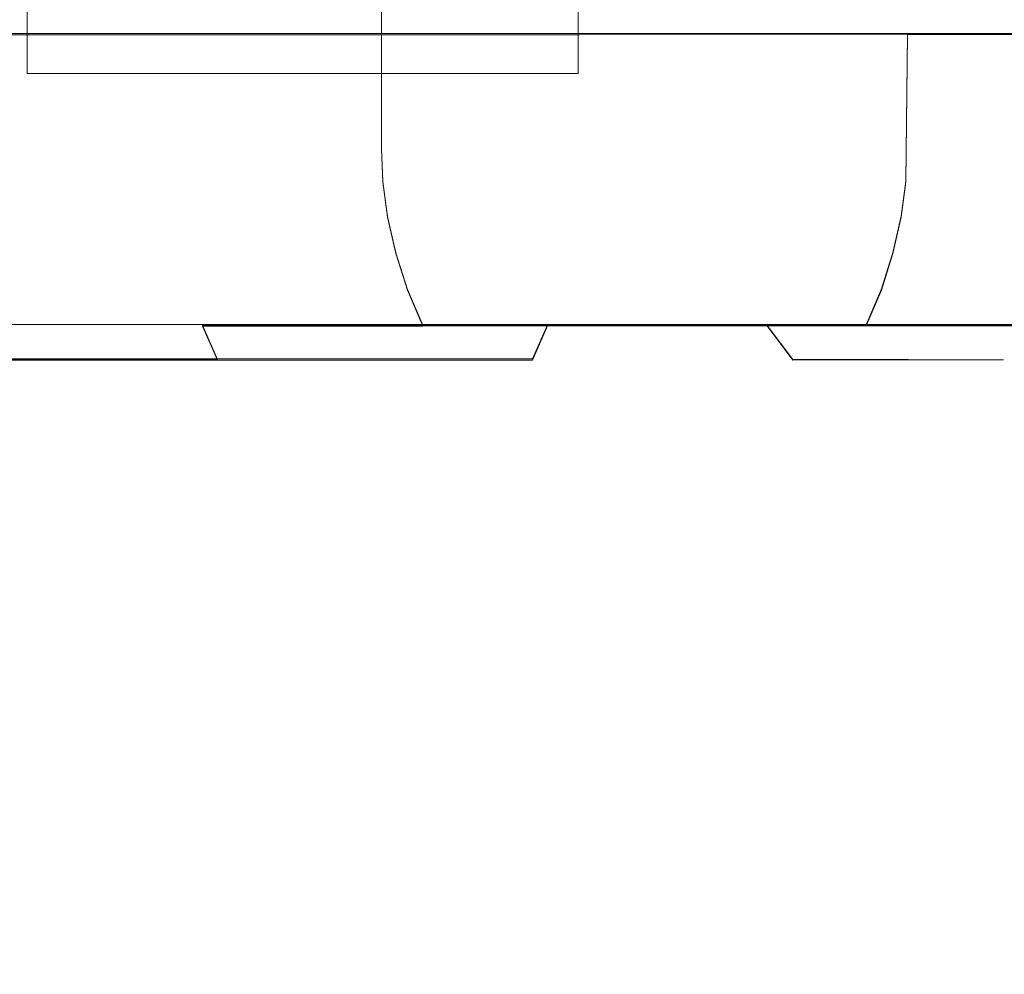
# Model space of a CAD drawing. Extents: x -302 to 302, y -460 to 0.
# Drawn here: x 4 to 9, y -125 to -120 of the extents above; entities that cross this region are included whole.
import ezdxf

# ---------------------------------------------------------------- set-up
doc = ezdxf.new("R2010")
doc.units = 0
doc.header["$MEASUREMENT"] = 0
doc.layers.add('CERAMIKA', color=254, linetype='Continuous')
doc.layers.add('CHROM', color=8, linetype='Continuous')

msp = doc.modelspace()

# ---------------------------------------------------------------- linework, layer by layer
at = {"layer": 'CERAMIKA', "lineweight": 0}
for points, invisible_edges in [([(3.6481, -119.9996, 72.1451), (0.0001, -119.9996, 72.7229), (0.0001, -99.3846, 72.7229), (3.6481, -99.3846, 72.1451)], 3), ([(0.0001, -119.9996, 49.1128), (3.6481, -119.9996, 49.6906), (3.6481, -99.3846, 49.6906), (0.0001, -99.3846, 49.1128)], 15), ([(6.939, -99.3846, 70.4684), (3.6481, -119.9996, 72.1451), (3.6481, -99.3846, 72.1451), (6.939, -99.3846, 70.4684)], 11), ([(3.6481, -119.9996, 72.1451), (6.939, -99.3846, 70.4684), (6.8816, -119.9996, 70.4976), (3.6481, -119.9996, 72.1451)], 11), ([(3.6481, -119.9996, 49.6906), (6.939, -119.9996, 51.3673), (6.939, -99.3846, 51.3673), (3.6481, -99.3846, 49.6906)], 15), ([(6.8816, -119.9996, 70.4976), (6.939, -99.3846, 70.4684), (6.939, -119.9996, 70.4684), (6.8816, -119.9996, 70.4976)], 9), ([(9.5506, -119.9996, 67.8567), (6.939, -119.9996, 70.4684), (6.939, -99.3846, 70.4684), (9.5506, -99.3846, 67.8567)], 15), ([(6.939, -119.9996, 51.3673), (9.5506, -119.9996, 53.979), (9.5506, -99.3846, 53.979), (6.939, -99.3846, 51.3673)], 15), ([(-225.4736, -119.9996, 87.0012), (224.5537, -119.9996, 87.0012), (228.4836, -119.5977, 88.5012), (-229.4196, -119.5977, 88.5012)], 15), ([(224.5537, -119.9996, 87.0012), (-225.4736, -119.9996, 87.0012), (-197.378, -119.9996, 77.7677), (196.5727, -119.9996, 77.7677)], 15), ([(-197.378, -119.9996, 77.7677), (180.8391, -119.9996, 70.4976), (196.5727, -119.9996, 77.7677), (-197.378, -119.9996, 77.7677)], 15), ([(-197.378, -119.9996, 77.7677), (0.0001, -119.9996, 72.7229), (180.8391, -119.9996, 70.4976), (-197.378, -119.9996, 77.7677)], 15), ([(-132.4561, -119.9996, 35.2328), (131.9157, -119.9996, 35.2329), (146.8468, -119.9996, 48.1357), (-147.4484, -119.9996, 48.1357)], 15), ([(0.0001, -119.9996, 49.1128), (-147.4484, -119.9996, 48.1357), (146.8468, -119.9996, 48.1357), (0.0001, -119.9996, 49.1128)], 15), ([(-120.8659, -119.9996, 22.8416), (120.3728, -119.9996, 22.8416), (131.9157, -119.9996, 35.2329), (-132.4561, -119.9996, 35.2328)], 15), ([(52.9479, -119.9996, -16.9988), (120.3728, -119.9996, 22.8416), (-120.8659, -119.9996, 22.8416), (-52.9479, -119.9996, -16.9988)], 15), ([(-53.0286, -120.4015, -18.4988), (53.0287, -120.4016, -18.4988), (52.9479, -119.9996, -16.9988), (-52.9479, -119.9996, -16.9988)], 15), ([(0.0001, -119.9996, 49.1128), (146.8468, -119.9996, 48.1357), (3.6481, -119.9996, 49.6906), (0.0001, -119.9996, 49.1128)], 15), ([(180.8391, -119.9996, 70.4976), (0.0001, -119.9996, 72.7229), (3.6481, -119.9996, 72.1451), (180.8391, -119.9996, 70.4976)], 15), ([(3.6481, -119.9996, 49.6906), (146.8468, -119.9996, 48.1357), (6.939, -119.9996, 51.3673), (3.6481, -119.9996, 49.6906)], 15), ([(180.8391, -119.9996, 70.4976), (3.6481, -119.9996, 72.1451), (6.8816, -119.9996, 70.4976), (180.8391, -119.9996, 70.4976)], 15), ([(6.8816, -119.9996, 70.4976), (163.7047, -119.9996, 60.2871), (180.8391, -119.9996, 70.4976), (6.8816, -119.9996, 70.4976)], 15), ([(6.939, -119.9996, 70.4684), (163.7047, -119.9996, 60.2871), (6.8816, -119.9996, 70.4976), (6.939, -119.9996, 70.4684)], 15), ([(6.939, -119.9996, 51.3673), (146.8468, -119.9996, 48.1357), (9.5506, -119.9996, 53.979), (6.939, -119.9996, 51.3673)], 15), ([(9.5506, -119.9996, 67.8567), (163.7047, -119.9996, 60.2871), (6.939, -119.9996, 70.4684), (9.5506, -119.9996, 67.8567)], 15), ([(-53.0877, -121.4996, -19.5969), (53.0878, -121.4996, -19.5969), (53.0287, -120.4016, -18.4988), (-53.0286, -120.4015, -18.4988)], 14), ([(-53.1094, -122.9996, -19.9988), (53.1094, -122.9996, -19.9988), (53.0878, -121.4996, -19.5969), (-53.0877, -121.4996, -19.5969)], 15), ([(53.1094, -122.9996, -19.9988), (-53.1094, -122.9996, -19.9988), (-53.1094, -128.3699, -19.9988), (53.1094, -128.37, -19.9988)], 15)]:
    msp.add_3dface(points, dxfattribs=dict(at, invisible_edges=invisible_edges))
at = {"layer": 'CHROM', "lineweight": 0}
for points, invisible_edges in [([(4.503, -109.4682, 68.5105), (4.503, -120.4477, 68.5137), (3.1089, -120.4475, 69.164), (3.1089, -109.468, 69.1608)], 7), ([(3.1089, -109.4731, 52.5702), (3.1089, -120.4517, 52.5734), (4.503, -120.4514, 53.2237), (4.503, -109.4729, 53.2205)], 7), ([(5.7641, -109.4692, 67.6273), (5.7641, -120.4478, 67.6306), (4.503, -120.4477, 68.5137), (4.503, -109.4682, 68.5105)], 6), ([(4.503, -109.4729, 53.2205), (4.503, -120.4514, 53.2237), (5.7641, -120.4513, 54.1058), (5.7641, -109.4728, 54.1026)], 7), ([(6.8513, -109.4688, 66.539), (6.8513, -120.4484, 66.5431), (5.7641, -120.4478, 67.6306), (5.7641, -109.4692, 67.6273)], 7), ([(5.7641, -109.4728, 54.1026), (5.7641, -120.4513, 54.1058), (6.8513, -120.4517, 55.1942), (6.8513, -109.4722, 55.1911)], 6), ([(7.7341, -109.4693, 65.2796), (7.7341, -120.4479, 65.2828), (6.8513, -120.4484, 66.5431), (6.8513, -109.4688, 66.539)], 7), ([(6.8513, -109.4722, 55.1911), (6.8513, -120.4517, 55.1942), (7.7341, -120.4513, 56.4545), (7.7341, -109.4718, 56.4514)], 7), ([(8.3842, -109.4702, 63.8837), (8.3842, -120.4489, 63.8879), (7.7341, -120.4479, 65.2828), (7.7341, -109.4693, 65.2796)], 7), ([(7.7341, -109.4718, 56.4514), (7.7341, -120.4513, 56.4545), (8.3842, -120.4503, 57.8495), (8.3842, -109.4717, 57.8463)], 7), ([(8.7831, -109.4703, 62.3984), (8.7831, -120.4488, 62.4016), (8.3842, -120.4489, 63.8879), (8.3842, -109.4702, 63.8837)], 7), ([(8.3842, -109.4717, 57.8463), (8.3842, -120.4503, 57.8495), (8.7831, -120.4504, 59.3357), (8.7831, -109.4708, 59.3326)], 7), ([(8.917, -109.4705, 60.865), (8.917, -120.45, 60.8682), (8.7831, -120.4488, 62.4016), (8.7831, -109.4703, 62.3984)], 7), ([(8.7831, -109.4708, 59.3326), (8.7831, -120.4504, 59.3357), (8.917, -120.45, 60.8682), (8.917, -109.4705, 60.865)], 7), ([(4.7806, -119.7614, 73.7566), (2.4715, -119.7611, 74.3755), (2.4685, -120.6419, 74.362), (4.7758, -120.6422, 73.7431)], 14), ([(2.4715, -119.7697, 47.3612), (4.7806, -119.7693, 47.9801), (4.7758, -120.6498, 47.9932), (2.4685, -120.6502, 47.3753)], 14), ([(6.9471, -119.7618, 72.7467), (4.7806, -119.7614, 73.7566), (4.7758, -120.6422, 73.7431), (6.9402, -120.6427, 72.7342)], 14), ([(4.7806, -119.7693, 47.9801), (6.9471, -119.769, 48.99), (6.9402, -120.6494, 49.003), (4.7758, -120.6498, 47.9932)], 14), ([(8.9053, -119.7621, 71.3744), (6.9471, -119.7618, 72.7467), (6.9402, -120.6427, 72.7342), (8.8965, -120.6433, 71.3648)], 14), ([(6.9471, -119.769, 48.99), (8.9053, -119.7686, 50.3613), (8.8965, -120.6488, 50.3724), (6.9402, -120.6494, 49.003)], 12), ([(10.5966, -119.7627, 69.6848), (8.9053, -119.7621, 71.3744), (8.8965, -120.6433, 71.3648), (10.5849, -120.6439, 69.6752)], 12), ([(8.9053, -119.7686, 50.3613), (10.5966, -119.768, 52.0519), (10.5849, -120.6491, 52.061), (8.8965, -120.6488, 50.3724)], 14), ([(4.5108, -120.6445, 68.5268), (3.1138, -120.6443, 69.1771), (3.1089, -120.4475, 69.164), (4.503, -120.4477, 68.5137)], 15), ([(3.1138, -120.6497, 52.5599), (4.5108, -120.6496, 53.2112), (4.503, -120.4514, 53.2237), (3.1089, -120.4517, 52.5734)], 15), ([(5.7729, -120.6453, 67.6417), (4.5108, -120.6445, 68.5268), (4.503, -120.4477, 68.5137), (5.7641, -120.4478, 67.6306)], 15), ([(4.5108, -120.6496, 53.2112), (5.7729, -120.6487, 54.0954), (5.7641, -120.4513, 54.1058), (4.503, -120.4514, 53.2237)], 15), ([(6.863, -120.6457, 66.5513), (5.7729, -120.6453, 67.6417), (5.7641, -120.4478, 67.6306), (6.8513, -120.4484, 66.5431)], 13), ([(5.7729, -120.6487, 54.0954), (6.863, -120.6492, 55.1847), (6.8513, -120.4517, 55.1942), (5.7641, -120.4513, 54.1058)], 7), ([(7.7468, -120.6459, 65.289), (6.863, -120.6457, 66.5513), (6.8513, -120.4484, 66.5431), (7.7341, -120.4479, 65.2828)], 15), ([(6.863, -120.6492, 55.1847), (7.7468, -120.6481, 56.448), (7.7341, -120.4513, 56.4545), (6.8513, -120.4517, 55.1942)], 15), ([(8.3979, -120.6458, 63.8922), (7.7468, -120.6459, 65.289), (7.7341, -120.4479, 65.2828), (8.3842, -120.4489, 63.8879)], 15), ([(7.7468, -120.6481, 56.448), (8.3979, -120.6483, 57.8449), (8.3842, -120.4503, 57.8495), (7.7341, -120.4513, 56.4545)], 15), ([(8.7968, -120.6465, 62.4039), (8.3979, -120.6458, 63.8922), (8.3842, -120.4489, 63.8879), (8.7831, -120.4488, 62.4016)], 15), ([(8.3979, -120.6483, 57.8449), (8.7968, -120.6476, 59.3331), (8.7831, -120.4504, 59.3357), (8.3842, -120.4503, 57.8495)], 15), ([(8.9317, -120.6475, 60.8685), (8.7968, -120.6465, 62.4039), (8.7831, -120.4488, 62.4016), (8.917, -120.45, 60.8682)], 15), ([(8.7968, -120.6476, 59.3331), (8.9317, -120.6475, 60.8685), (8.917, -120.45, 60.8682), (8.7831, -120.4504, 59.3357)], 15), ([(4.7758, -120.6422, 73.7431), (2.4685, -120.6419, 74.362), (2.4607, -120.8517, 74.3179), (4.7601, -120.8513, 73.702)], 15), ([(2.4685, -120.6502, 47.3753), (4.7758, -120.6498, 47.9932), (4.7601, -120.8593, 48.0355), (2.4607, -120.8599, 47.4196)], 15), ([(4.5323, -120.8544, 68.5642), (3.1284, -120.8536, 69.2185), (3.1138, -120.6443, 69.1771), (4.5108, -120.6445, 68.5268)], 15), ([(3.1284, -120.8589, 52.5188), (4.5323, -120.8591, 53.173), (4.5108, -120.6496, 53.2112), (3.1138, -120.6497, 52.5599)], 15), ([(5.8013, -120.854, 67.6763), (4.5323, -120.8544, 68.5642), (4.5108, -120.6445, 68.5268), (5.7729, -120.6453, 67.6417)], 7), ([(4.5323, -120.8591, 53.173), (5.8013, -120.8585, 54.0611), (5.7729, -120.6487, 54.0954), (4.5108, -120.6496, 53.2112)], 13), ([(6.9402, -120.6427, 72.7342), (4.7758, -120.6422, 73.7431), (4.7601, -120.8513, 73.702), (6.9177, -120.8521, 72.696)], 15), ([(4.7758, -120.6498, 47.9932), (6.9402, -120.6494, 49.003), (6.9177, -120.8585, 49.0415), (4.7601, -120.8593, 48.0355)], 15), ([(6.8972, -120.8549, 66.5809), (5.8013, -120.854, 67.6763), (5.7729, -120.6453, 67.6417), (6.863, -120.6457, 66.5513)], 15), ([(5.8013, -120.8585, 54.0611), (6.8972, -120.8577, 55.1564), (6.863, -120.6492, 55.1847), (5.7729, -120.6487, 54.0954)], 15), ([(7.7849, -120.8554, 65.3117), (6.8972, -120.8549, 66.5809), (6.863, -120.6457, 66.5513), (7.7468, -120.6459, 65.289)], 15), ([(6.8972, -120.8577, 55.1564), (7.7849, -120.8581, 56.4255), (7.7468, -120.6481, 56.448), (6.863, -120.6492, 55.1847)], 15), ([(8.8965, -120.6433, 71.3648), (6.9402, -120.6427, 72.7342), (6.9177, -120.8521, 72.696), (8.8681, -120.8521, 71.3306)], 7), ([(6.9402, -120.6494, 49.003), (8.8965, -120.6488, 50.3724), (8.8681, -120.8585, 50.4069), (6.9177, -120.8585, 49.0415)], 15), ([(8.4399, -120.8556, 63.908), (7.7849, -120.8554, 65.3117), (7.7468, -120.6459, 65.289), (8.3979, -120.6458, 63.8922)], 15), ([(7.7849, -120.8581, 56.4255), (8.4399, -120.857, 57.8294), (8.3979, -120.6483, 57.8449), (7.7468, -120.6481, 56.448)], 15), ([(8.8408, -120.8554, 62.411), (8.4399, -120.8556, 63.908), (8.3979, -120.6458, 63.8922), (8.7968, -120.6465, 62.4039)], 15), ([(8.4399, -120.857, 57.8294), (8.8408, -120.857, 59.3254), (8.7968, -120.6476, 59.3331), (8.3979, -120.6483, 57.8449)], 15), ([(8.9757, -120.8568, 60.8686), (8.8408, -120.8554, 62.411), (8.7968, -120.6465, 62.4039), (8.9317, -120.6475, 60.8685)], 15), ([(8.8408, -120.857, 59.3254), (8.9757, -120.8568, 60.8686), (8.9317, -120.6475, 60.8685), (8.7968, -120.6476, 59.3331)], 15), ([(10.5849, -120.6439, 69.6752), (8.8965, -120.6433, 71.3648), (8.8681, -120.8521, 71.3306), (10.5516, -120.8524, 69.6469)], 15), ([(8.8965, -120.6488, 50.3724), (10.5849, -120.6491, 52.061), (10.5516, -120.8582, 52.0906), (8.8681, -120.8585, 50.4069)], 7), ([(4.7601, -120.8513, 73.702), (2.4607, -120.8517, 74.3179), (2.448, -121.0684, 74.2436), (4.7347, -121.0683, 73.6307)], 15), ([(2.4607, -120.8599, 47.4196), (4.7601, -120.8593, 48.0355), (4.7347, -121.0764, 48.1066), (2.448, -121.0764, 47.4937)], 15), ([(4.5704, -121.0711, 68.6304), (3.1548, -121.0708, 69.2896), (3.1284, -120.8536, 69.2185), (4.5323, -120.8544, 68.5642)], 15), ([(3.1548, -121.0759, 52.4475), (4.5704, -121.0756, 53.1076), (4.5323, -120.8591, 53.173), (3.1284, -120.8589, 52.5188)], 15), ([(5.8502, -121.0708, 67.7336), (4.5704, -121.0711, 68.6304), (4.5323, -120.8544, 68.5642), (5.8013, -120.854, 67.6763)], 15), ([(4.5704, -121.0756, 53.1076), (5.8502, -121.0749, 54.0036), (5.8013, -120.8585, 54.0611), (4.5323, -120.8591, 53.173)], 13), ([(6.9177, -120.8521, 72.696), (4.7601, -120.8513, 73.702), (4.7347, -121.0683, 73.6307), (6.8806, -121.0687, 72.6306)], 15), ([(4.7601, -120.8593, 48.0355), (6.9177, -120.8585, 49.0415), (6.8806, -121.076, 49.1066), (4.7347, -121.0764, 48.1066)], 15), ([(6.9549, -121.0717, 66.6285), (5.8502, -121.0708, 67.7336), (5.8013, -120.854, 67.6763), (6.8972, -120.8549, 66.5809)], 13), ([(5.8502, -121.0749, 54.0036), (6.9549, -121.075, 55.1086), (6.8972, -120.8577, 55.1564), (5.8013, -120.8585, 54.0611)], 15), ([(8.8681, -120.8521, 71.3306), (6.9177, -120.8521, 72.696), (6.8806, -121.0687, 72.6306), (8.8193, -121.0694, 71.273)], 15), ([(6.9177, -120.8585, 49.0415), (8.8681, -120.8585, 50.4069), (8.8193, -121.0753, 50.4643), (6.8806, -121.076, 49.1066)], 13), ([(7.8504, -121.0723, 65.3494), (6.9549, -121.0717, 66.6285), (6.8972, -120.8549, 66.5809), (7.7849, -120.8554, 65.3117)], 15), ([(6.9549, -121.075, 55.1086), (7.8504, -121.0745, 56.3886), (7.7849, -120.8581, 56.4255), (6.8972, -120.8577, 55.1564)], 15), ([(8.5113, -121.0723, 63.9339), (7.8504, -121.0723, 65.3494), (7.7849, -120.8554, 65.3117), (8.4399, -120.8556, 63.908)], 15), ([(7.8504, -121.0745, 56.3886), (8.5113, -121.0745, 57.8041), (8.4399, -120.857, 57.8294), (7.7849, -120.8581, 56.4255)], 15), ([(8.9151, -121.0729, 62.4251), (8.5113, -121.0723, 63.9339), (8.4399, -120.8556, 63.908), (8.8408, -120.8554, 62.411)], 15), ([(8.5113, -121.0745, 57.8041), (8.9151, -121.0738, 59.312), (8.8408, -120.857, 59.3254), (8.4399, -120.857, 57.8294)], 15), ([(10.5516, -120.8524, 69.6469), (8.8681, -120.8521, 71.3306), (8.8193, -121.0694, 71.273), (10.493, -121.0697, 69.5992)], 13), ([(8.8681, -120.8585, 50.4069), (10.5516, -120.8582, 52.0906), (10.493, -121.0751, 52.1381), (8.8193, -121.0753, 50.4643)], 15), ([(9.051, -121.0729, 60.8691), (8.9151, -121.0729, 62.4251), (8.8408, -120.8554, 62.411), (8.9757, -120.8568, 60.8686)], 15), ([(8.9151, -121.0738, 59.312), (9.051, -121.0729, 60.8691), (8.9757, -120.8568, 60.8686), (8.8408, -120.857, 59.3254)], 15), ([(4.7347, -121.0683, 73.6307), (2.448, -121.0684, 74.2436), (2.4294, -121.2868, 74.1368), (4.6975, -121.2862, 73.5288)], 15), ([(4.6242, -121.2904, 68.7229), (3.192, -121.2901, 69.3919), (3.1548, -121.0708, 69.2896), (4.5704, -121.0711, 68.6304)], 15), ([(5.9196, -121.2902, 67.8173), (4.6242, -121.2904, 68.7229), (4.5704, -121.0711, 68.6304), (5.8502, -121.0708, 67.7336)], 15), ([(6.8806, -121.0687, 72.6306), (4.7347, -121.0683, 73.6307), (4.6975, -121.2862, 73.5288), (6.8259, -121.2864, 72.5366)], 15), ([(7.037, -121.2907, 66.6984), (5.9196, -121.2902, 67.8173), (5.8502, -121.0708, 67.7336), (6.9549, -121.0717, 66.6285)], 13), ([(8.8193, -121.0694, 71.273), (6.8806, -121.0687, 72.6306), (6.8259, -121.2864, 72.5366), (8.7498, -121.2872, 71.1898)], 7), ([(7.9443, -121.2907, 65.4037), (7.037, -121.2907, 66.6984), (6.9549, -121.0717, 66.6285), (7.8504, -121.0723, 65.3494)], 15), ([(8.612, -121.291, 63.9705), (7.9443, -121.2907, 65.4037), (7.8504, -121.0723, 65.3494), (8.5113, -121.0723, 63.9339)], 15), ([(9.0216, -121.2918, 62.4439), (8.612, -121.291, 63.9705), (8.5113, -121.0723, 63.9339), (8.9151, -121.0729, 62.4251)], 15), ([(10.493, -121.0697, 69.5992), (8.8193, -121.0694, 71.273), (8.7498, -121.2872, 71.1898), (10.4108, -121.2877, 69.5287)], 15), ([(9.1595, -121.292, 60.8693), (9.0216, -121.2918, 62.4439), (8.9151, -121.0729, 62.4251), (9.051, -121.0729, 60.8691)], 15), ([(9.0216, -121.293, 59.2935), (9.1595, -121.292, 60.8693), (9.051, -121.0729, 60.8691), (8.9151, -121.0738, 59.312)], 15), ([(2.448, -121.0764, 47.4937), (4.7347, -121.0764, 48.1066), (4.6975, -121.2946, 48.2081), (2.4294, -121.294, 47.6001)], 15), ([(3.192, -121.2948, 52.3455), (4.6242, -121.2943, 53.0135), (4.5704, -121.0756, 53.1076), (3.1548, -121.0759, 52.4475)], 15), ([(4.6242, -121.2943, 53.0135), (5.9196, -121.2947, 53.9211), (5.8502, -121.0749, 54.0036), (4.5704, -121.0756, 53.1076)], 13), ([(4.7347, -121.0764, 48.1066), (6.8806, -121.076, 49.1066), (6.8259, -121.2935, 49.2003), (4.6975, -121.2946, 48.2081)], 15), ([(5.9196, -121.2947, 53.9211), (7.037, -121.2941, 55.0391), (6.9549, -121.075, 55.1086), (5.8502, -121.0749, 54.0036)], 15), ([(6.8806, -121.076, 49.1066), (8.8193, -121.0753, 50.4643), (8.7498, -121.2937, 50.548), (6.8259, -121.2935, 49.2003)], 15), ([(7.037, -121.2941, 55.0391), (7.9443, -121.2941, 56.3337), (7.8504, -121.0745, 56.3886), (6.9549, -121.075, 55.1086)], 15), ([(7.9443, -121.2941, 56.3337), (8.612, -121.2929, 57.767), (8.5113, -121.0745, 57.8041), (7.8504, -121.0745, 56.3886)], 15), ([(8.612, -121.2929, 57.767), (9.0216, -121.293, 59.2935), (8.9151, -121.0738, 59.312), (8.5113, -121.0745, 57.8041)], 15), ([(8.8193, -121.0753, 50.4643), (10.493, -121.0751, 52.1381), (10.4108, -121.2931, 52.2082), (8.7498, -121.2937, 50.548)], 7), ([(4.6975, -121.2862, 73.5288), (2.4294, -121.2868, 74.1368), (2.404, -121.5, 73.997), (4.6487, -121.5011, 73.3958)], 15), ([(2.4294, -121.294, 47.6001), (4.6975, -121.2946, 48.2081), (4.6487, -121.508, 48.3414), (2.404, -121.5081, 47.7402)], 15), ([(4.6956, -121.5039, 68.8465), (3.2399, -121.5035, 69.5253), (3.192, -121.2901, 69.3919), (4.6242, -121.2904, 68.7229)], 15), ([(3.2399, -121.5086, 52.2116), (4.6956, -121.5093, 52.8913), (4.6242, -121.2943, 53.0135), (3.192, -121.2948, 52.3455)], 15), ([(6.0105, -121.5041, 67.925), (4.6956, -121.5039, 68.8465), (4.6242, -121.2904, 68.7229), (5.9196, -121.2902, 67.8173)], 14), ([(4.6956, -121.5093, 52.8913), (6.0105, -121.509, 53.8118), (5.9196, -121.2947, 53.9211), (4.6242, -121.2943, 53.0135)], 14), ([(6.8259, -121.2864, 72.5366), (4.6975, -121.2862, 73.5288), (4.6487, -121.5011, 73.3958), (6.7555, -121.5013, 72.4135)], 15), ([(4.6975, -121.2946, 48.2081), (6.8259, -121.2935, 49.2003), (6.7555, -121.5079, 49.3237), (4.6487, -121.508, 48.3414)], 15), ([(7.1465, -121.505, 66.7904), (6.0105, -121.5041, 67.925), (5.9196, -121.2902, 67.8173), (7.037, -121.2907, 66.6984)], 12), ([(6.0105, -121.509, 53.8118), (7.1465, -121.5081, 54.9474), (7.037, -121.2941, 55.0391), (5.9196, -121.2947, 53.9211)], 6), ([(8.7498, -121.2872, 71.1898), (6.8259, -121.2864, 72.5366), (6.7555, -121.5013, 72.4135), (8.6589, -121.5016, 71.0814)], 3), ([(6.8259, -121.2935, 49.2003), (8.7498, -121.2937, 50.548), (8.6589, -121.5077, 50.6567), (6.7555, -121.5079, 49.3237)], 13), ([(8.0674, -121.5049, 65.4741), (7.1465, -121.505, 66.7904), (7.037, -121.2907, 66.6984), (7.9443, -121.2907, 65.4037)], 14), ([(7.1465, -121.5081, 54.9474), (8.0674, -121.5082, 56.2627), (7.9443, -121.2941, 56.3337), (7.037, -121.2941, 55.0391)], 14), ([(8.7459, -121.505, 64.0193), (8.0674, -121.5049, 65.4741), (7.9443, -121.2907, 65.4037), (8.612, -121.291, 63.9705)], 15), ([(8.0674, -121.5082, 56.2627), (8.7459, -121.5071, 57.7176), (8.612, -121.2929, 57.767), (7.9443, -121.2941, 56.3337)], 15), ([(9.1614, -121.5064, 62.4681), (8.7459, -121.505, 64.0193), (8.612, -121.291, 63.9705), (9.0216, -121.2918, 62.4439)], 15), ([(8.7459, -121.5071, 57.7176), (9.1614, -121.5068, 59.2697), (9.0216, -121.293, 59.2935), (8.612, -121.2929, 57.767)], 15), ([(10.4108, -121.2877, 69.5287), (8.7498, -121.2872, 71.1898), (8.6589, -121.5016, 71.0814), (10.3013, -121.5018, 69.438)], 15), ([(8.7498, -121.2937, 50.548), (10.4108, -121.2931, 52.2082), (10.3013, -121.5074, 52.3002), (8.6589, -121.5077, 50.6567)], 11), ([(9.3012, -121.5061, 60.8689), (9.1614, -121.5064, 62.4681), (9.0216, -121.2918, 62.4439), (9.1595, -121.292, 60.8693)], 15), ([(9.1614, -121.5068, 59.2697), (9.3012, -121.5061, 60.8689), (9.1595, -121.292, 60.8693), (9.0216, -121.293, 59.2935)], 15), ([(4.6487, -121.5011, 73.3958), (2.404, -121.5, 73.997), (2.3737, -121.705, 73.8228), (4.588, -121.7049, 73.2295)], 15), ([(2.404, -121.5081, 47.7402), (4.6487, -121.508, 48.3414), (4.588, -121.713, 48.509), (2.3737, -121.7129, 47.9157)], 11), ([(4.7845, -121.7085, 69.0003), (3.3005, -121.7084, 69.6918), (3.2399, -121.5035, 69.5253), (4.6956, -121.5039, 68.8465)], 6), ([(3.3005, -121.7134, 52.0462), (4.7845, -121.7132, 52.7368), (4.6956, -121.5093, 52.8913), (3.2399, -121.5086, 52.2116)], 13), ([(6.7555, -121.5013, 72.4135), (4.6487, -121.5011, 73.3958), (4.588, -121.7049, 73.2295), (6.6665, -121.7053, 72.2599)], 11), ([(4.6487, -121.508, 48.3414), (6.7555, -121.5079, 49.3237), (6.6665, -121.7125, 49.4776), (4.588, -121.713, 48.509)], 13), ([(6.1249, -121.7089, 68.0612), (4.7845, -121.7085, 69.0003), (4.6956, -121.5039, 68.8465), (6.0105, -121.5041, 67.925)], 15), ([(4.7845, -121.7132, 52.7368), (6.1249, -121.7129, 53.6769), (6.0105, -121.509, 53.8118), (4.6956, -121.5093, 52.8913)], 15), ([(7.2824, -121.7087, 66.904), (6.1249, -121.7089, 68.0612), (6.0105, -121.5041, 67.925), (7.1465, -121.505, 66.7904)], 15), ([(6.1249, -121.7129, 53.6769), (7.2824, -121.7131, 54.833), (7.1465, -121.5081, 54.9474), (6.0105, -121.509, 53.8118)], 15), ([(8.6589, -121.5016, 71.0814), (6.7555, -121.5013, 72.4135), (6.6665, -121.7053, 72.2599), (8.5445, -121.7054, 70.9456)], 13), ([(6.7555, -121.5079, 49.3237), (8.6589, -121.5077, 50.6567), (8.5445, -121.7115, 50.792), (6.6665, -121.7125, 49.4776)], 14), ([(8.2209, -121.7091, 65.5631), (7.2824, -121.7087, 66.904), (7.1465, -121.505, 66.7904), (8.0674, -121.5049, 65.4741)], 15), ([(7.2824, -121.7131, 54.833), (8.2209, -121.7117, 56.174), (8.0674, -121.5082, 56.2627), (7.1465, -121.5081, 54.9474)], 13), ([(8.9121, -121.7094, 64.0808), (8.2209, -121.7091, 65.5631), (8.0674, -121.5049, 65.4741), (8.7459, -121.505, 64.0193)], 12), ([(8.2209, -121.7117, 56.174), (8.9121, -121.7114, 57.6573), (8.7459, -121.5071, 57.7176), (8.0674, -121.5082, 56.2627)], 15), ([(10.3013, -121.5018, 69.438), (8.6589, -121.5016, 71.0814), (8.5445, -121.7054, 70.9456), (10.1655, -121.7067, 69.3236)], 14), ([(8.6589, -121.5077, 50.6567), (10.3013, -121.5074, 52.3002), (10.1655, -121.7111, 52.4138), (8.5445, -121.7115, 50.792)], 15), ([(9.3364, -121.7098, 62.4993), (8.9121, -121.7094, 64.0808), (8.7459, -121.505, 64.0193), (9.1614, -121.5064, 62.4681)], 14), ([(8.9121, -121.7114, 57.6573), (9.3364, -121.7109, 59.2379), (9.1614, -121.5068, 59.2697), (8.7459, -121.5071, 57.7176)], 14), ([(9.4792, -121.7104, 60.8686), (9.3364, -121.7098, 62.4993), (9.1614, -121.5064, 62.4681), (9.3012, -121.5061, 60.8689)], 15), ([(9.3364, -121.7109, 59.2379), (9.4792, -121.7104, 60.8686), (9.3012, -121.5061, 60.8689), (9.1614, -121.5068, 59.2697)], 15), ([(4.588, -121.7049, 73.2295), (2.3737, -121.705, 73.8228), (2.3365, -121.8937, 73.6128), (4.5147, -121.8935, 73.0283)], 14), ([(2.3737, -121.7129, 47.9157), (4.588, -121.713, 48.509), (4.5147, -121.9015, 48.7086), (2.3365, -121.9014, 48.1251)], 15), ([(4.8911, -121.8966, 69.1852), (3.3738, -121.8971, 69.8934), (3.3005, -121.7084, 69.6918), (4.7845, -121.7085, 69.0003)], 15), ([(3.3738, -121.9019, 51.8441), (4.8911, -121.9024, 52.5523), (4.7845, -121.7132, 52.7368), (3.3005, -121.7134, 52.0462)], 11), ([(6.6665, -121.7053, 72.2599), (4.588, -121.7049, 73.2295), (4.5147, -121.8935, 73.0283), (6.559, -121.8944, 72.0744)], 15), ([(4.588, -121.713, 48.509), (6.6665, -121.7125, 49.4776), (6.559, -121.9006, 49.6625), (4.5147, -121.9015, 48.7086)], 14), ([(6.2627, -121.8969, 68.2255), (4.8911, -121.8966, 69.1852), (4.7845, -121.7085, 69.0003), (6.1249, -121.7089, 68.0612)], 15), ([(4.8911, -121.9024, 52.5523), (6.2627, -121.902, 53.512), (6.1249, -121.7129, 53.6769), (4.7845, -121.7132, 52.7368)], 15), ([(7.4457, -121.898, 67.0417), (6.2627, -121.8969, 68.2255), (6.1249, -121.7089, 68.0612), (7.2824, -121.7087, 66.904)], 15), ([(6.2627, -121.902, 53.512), (7.4457, -121.901, 54.6958), (7.2824, -121.7131, 54.833), (6.1249, -121.7129, 53.6769)], 15), ([(8.5445, -121.7054, 70.9456), (6.6665, -121.7053, 72.2599), (6.559, -121.8944, 72.0744), (8.4067, -121.8945, 70.7807)], 15), ([(6.6665, -121.7125, 49.4776), (8.5445, -121.7115, 50.792), (8.4067, -121.9005, 50.9562), (6.559, -121.9006, 49.6625)], 15), ([(8.4067, -121.8984, 65.6713), (7.4457, -121.898, 67.0417), (7.2824, -121.7087, 66.904), (8.2209, -121.7091, 65.5631)], 15), ([(7.4457, -121.901, 54.6958), (8.4067, -121.9006, 56.0671), (8.2209, -121.7117, 56.174), (7.2824, -121.7131, 54.833)], 15), ([(9.1135, -121.8982, 64.1537), (8.4067, -121.8984, 65.6713), (8.2209, -121.7091, 65.5631), (8.9121, -121.7094, 64.0808)], 15), ([(8.4067, -121.9006, 56.0671), (9.1135, -121.9007, 57.5838), (8.9121, -121.7114, 57.6573), (8.2209, -121.7117, 56.174)], 11), ([(10.1655, -121.7067, 69.3236), (8.5445, -121.7054, 70.9456), (8.4067, -121.8945, 70.7807), (10.0022, -121.8947, 69.1864)], 15), ([(8.5445, -121.7115, 50.792), (10.1655, -121.7111, 52.4138), (10.0022, -121.9004, 52.5515), (8.4067, -121.9005, 50.9562)], 15), ([(9.5466, -121.8992, 62.5367), (9.1135, -121.8982, 64.1537), (8.9121, -121.7094, 64.0808), (9.3364, -121.7098, 62.4993)], 15), ([(9.1135, -121.9007, 57.5838), (9.5466, -121.8998, 59.2008), (9.3364, -121.7109, 59.2379), (8.9121, -121.7114, 57.6573)], 15), ([(9.6933, -121.899, 60.8688), (9.5466, -121.8992, 62.5367), (9.3364, -121.7098, 62.4993), (9.4792, -121.7104, 60.8686)], 11), ([(9.5466, -121.8998, 59.2008), (9.6933, -121.899, 60.8688), (9.4792, -121.7104, 60.8686), (9.3364, -121.7109, 59.2379)], 11), ([(4.5147, -121.8935, 73.0283), (2.3365, -121.8937, 73.6128), (2.2926, -122.0609, 73.3646), (4.4287, -122.0608, 72.7909)], 15), ([(5.0172, -122.0643, 69.4036), (3.4599, -122.0637, 70.1305), (3.3738, -121.8971, 69.8934), (4.8911, -121.8966, 69.1852)], 15), ([(6.559, -121.8944, 72.0744), (4.5147, -121.8935, 73.0283), (4.4287, -122.0608, 72.7909), (6.4328, -122.0617, 71.8567)], 15), ([(6.424, -122.0641, 68.4184), (5.0172, -122.0643, 69.4036), (4.8911, -121.8966, 69.1852), (6.2627, -121.8969, 68.2255)], 15), ([(8.4067, -121.8945, 70.7807), (6.559, -121.8944, 72.0744), (6.4328, -122.0617, 71.8567), (8.2454, -122.0614, 70.5885)], 15), ([(10.0022, -121.8947, 69.1864), (8.4067, -121.8945, 70.7807), (8.2454, -122.0614, 70.5885), (9.8086, -122.0625, 69.0246)], 15), ([(2.3365, -121.9014, 48.1251), (4.5147, -121.9015, 48.7086), (4.4287, -122.0682, 48.9467), (2.2926, -122.0682, 48.374)], 15), ([(3.4599, -122.0693, 51.6076), (5.0172, -122.0687, 52.3346), (4.8911, -121.9024, 52.5523), (3.3738, -121.9019, 51.8441)], 15), ([(4.5147, -121.9015, 48.7086), (6.559, -121.9006, 49.6625), (6.4328, -122.0683, 49.8809), (4.4287, -122.0682, 48.9467)], 15), ([(5.0172, -122.0687, 52.3346), (6.424, -122.0688, 53.3189), (6.2627, -121.902, 53.512), (4.8911, -121.9024, 52.5523)], 15), ([(7.6392, -122.0651, 67.2041), (6.424, -122.0641, 68.4184), (6.2627, -121.8969, 68.2255), (7.4457, -121.898, 67.0417)], 15), ([(6.424, -122.0688, 53.3189), (7.6392, -122.0689, 54.534), (7.4457, -121.901, 54.6958), (6.2627, -121.902, 53.512)], 15), ([(6.559, -121.9006, 49.6625), (8.4067, -121.9005, 50.9562), (8.2454, -122.0677, 51.1491), (6.4328, -122.0683, 49.8809)], 15), ([(8.6247, -122.0649, 65.7965), (7.6392, -122.0651, 67.2041), (7.4457, -121.898, 67.0417), (8.4067, -121.8984, 65.6713)], 15), ([(7.6392, -122.0689, 54.534), (8.6247, -122.068, 55.9407), (8.4067, -121.9006, 56.0671), (7.4457, -121.901, 54.6958)], 15), ([(8.4067, -121.9005, 50.9562), (10.0022, -121.9004, 52.5515), (9.8086, -122.0676, 52.7139), (8.2454, -122.0677, 51.1491)], 15), ([(9.3511, -122.0658, 64.2394), (8.6247, -122.0649, 65.7965), (8.4067, -121.8984, 65.6713), (9.1135, -121.8982, 64.1537)], 15), ([(8.6247, -122.068, 55.9407), (9.3511, -122.0671, 57.4978), (9.1135, -121.9007, 57.5838), (8.4067, -121.9006, 56.0671)], 15), ([(9.7949, -122.0665, 62.5803), (9.3511, -122.0658, 64.2394), (9.1135, -121.8982, 64.1537), (9.5466, -121.8992, 62.5367)], 15), ([(9.3511, -122.0671, 57.4978), (9.7949, -122.0674, 59.1569), (9.5466, -121.8998, 59.2008), (9.1135, -121.9007, 57.5838)], 15), ([(4.4287, -122.0608, 72.7909), (2.2926, -122.0609, 73.3646), (2.2417, -122.2008, 73.0768), (4.329, -122.2011, 72.5179)], 15), ([(2.2926, -122.0682, 48.374), (4.4287, -122.0682, 48.9467), (4.329, -122.208, 49.2208), (2.2417, -122.2082, 48.6609)], 15), ([(5.1629, -122.204, 69.6571), (3.5596, -122.2034, 70.4037), (3.4599, -122.0637, 70.1305), (5.0172, -122.0643, 69.4036)], 15), ([(3.5596, -122.2096, 51.3346), (5.1629, -122.209, 52.0812), (5.0172, -122.0687, 52.3346), (3.4599, -122.0693, 51.6076)], 15), ([(6.4328, -122.0617, 71.8567), (4.4287, -122.0608, 72.7909), (4.329, -122.2011, 72.5179), (6.2872, -122.201, 71.6043)], 15), ([(4.4287, -122.0682, 48.9467), (6.4328, -122.0683, 49.8809), (6.2872, -122.2079, 50.1334), (4.329, -122.208, 49.2208)], 15), ([(6.6118, -122.2039, 68.6424), (5.1629, -122.204, 69.6571), (5.0172, -122.0643, 69.4036), (6.424, -122.0641, 68.4184)], 15), ([(5.1629, -122.209, 52.0812), (6.6118, -122.2091, 53.0959), (6.424, -122.0688, 53.3189), (5.0172, -122.0687, 52.3346)], 15), ([(8.2454, -122.0614, 70.5885), (6.4328, -122.0617, 71.8567), (6.2872, -122.201, 71.6043), (8.0577, -122.2016, 70.3646)], 15), ([(6.4328, -122.0683, 49.8809), (8.2454, -122.0677, 51.1491), (8.0577, -122.2075, 51.3731), (6.2872, -122.2079, 50.1334)], 15), ([(7.8621, -122.2043, 67.3919), (6.6118, -122.2039, 68.6424), (6.424, -122.0641, 68.4184), (7.6392, -122.0651, 67.2041)], 15), ([(6.6118, -122.2091, 53.0959), (7.8621, -122.2086, 54.3464), (7.6392, -122.0689, 54.534), (6.424, -122.0688, 53.3189)], 15), ([(8.8769, -122.205, 65.9429), (7.8621, -122.2043, 67.3919), (7.6392, -122.0651, 67.2041), (8.6247, -122.0649, 65.7965)], 15), ([(7.8621, -122.2086, 54.3464), (8.8769, -122.208, 55.7954), (8.6247, -122.068, 55.9407), (7.6392, -122.0689, 54.534)], 15), ([(9.8086, -122.0625, 69.0246), (8.2454, -122.0614, 70.5885), (8.0577, -122.2016, 70.3646), (9.5857, -122.2023, 68.837)], 15), ([(8.2454, -122.0677, 51.1491), (9.8086, -122.0676, 52.7139), (9.5857, -122.2067, 52.9016), (8.0577, -122.2075, 51.3731)], 15), ([(9.6248, -122.2053, 64.3398), (8.8769, -122.205, 65.9429), (8.6247, -122.0649, 65.7965), (9.3511, -122.0658, 64.2394)], 15), ([(8.8769, -122.208, 55.7954), (9.6248, -122.2077, 57.3985), (9.3511, -122.0671, 57.4978), (8.6247, -122.068, 55.9407)], 15), ([(10.0824, -122.206, 62.6305), (9.6248, -122.2053, 64.3398), (9.3511, -122.0658, 64.2394), (9.7949, -122.0665, 62.5803)], 15), ([(9.6248, -122.2077, 57.3985), (10.0824, -122.2069, 59.1069), (9.7949, -122.0674, 59.1569), (9.3511, -122.0671, 57.4978)], 15), ([(3.674, -122.3096, 70.7165), (1.9093, -122.3097, 71.189), (1.8516, -122.203, 70.8615), (3.5596, -122.2034, 70.4037)], 15), ([(1.9093, -122.3164, 50.5491), (3.674, -122.3155, 51.0217), (3.5596, -122.2096, 51.3346), (1.8516, -122.2099, 50.8758)], 15), ([(4.329, -122.2011, 72.5179), (2.2417, -122.2008, 73.0768), (2.184, -122.3082, 72.749), (4.2156, -122.309, 72.2057)], 15), ([(2.2417, -122.2082, 48.6609), (4.329, -122.208, 49.2208), (4.2156, -122.3152, 49.5325), (2.184, -122.316, 48.9892)], 15), ([(5.3291, -122.3107, 69.9443), (3.674, -122.3096, 70.7165), (3.5596, -122.2034, 70.4037), (5.1629, -122.204, 69.6571)], 15), ([(3.674, -122.3155, 51.0217), (5.3291, -122.3154, 51.7938), (5.1629, -122.209, 52.0812), (3.5596, -122.2096, 51.3346)], 15), ([(6.2872, -122.201, 71.6043), (4.329, -122.2011, 72.5179), (4.2156, -122.309, 72.2057), (6.121, -122.3085, 71.3168)], 15), ([(4.329, -122.208, 49.2208), (6.2872, -122.2079, 50.1334), (6.121, -122.3147, 50.4216), (4.2156, -122.3152, 49.5325)], 15), ([(6.8259, -122.3103, 68.8962), (5.3291, -122.3107, 69.9443), (5.1629, -122.204, 69.6571), (6.6118, -122.2039, 68.6424)], 15), ([(5.3291, -122.3154, 51.7938), (6.8259, -122.3158, 52.8419), (6.6118, -122.2091, 53.0959), (5.1629, -122.209, 52.0812)], 15), ([(8.0577, -122.2016, 70.3646), (6.2872, -122.201, 71.6043), (6.121, -122.3085, 71.3168), (7.8436, -122.3093, 70.1105)], 15), ([(6.2872, -122.2079, 50.1334), (8.0577, -122.2075, 51.3731), (7.8436, -122.3149, 51.6278), (6.121, -122.3147, 50.4216)], 15), ([(8.1173, -122.3107, 67.6054), (6.8259, -122.3103, 68.8962), (6.6118, -122.2039, 68.6424), (7.8621, -122.2043, 67.3919)], 15), ([(6.8259, -122.3158, 52.8419), (8.1173, -122.3154, 54.1326), (7.8621, -122.2086, 54.3464), (6.6118, -122.2091, 53.0959)], 15), ([(9.5857, -122.2023, 68.837), (8.0577, -122.2016, 70.3646), (7.8436, -122.3093, 70.1105), (9.3306, -122.3101, 68.6232)], 15), ([(8.0577, -122.2075, 51.3731), (9.5857, -122.2067, 52.9016), (9.3306, -122.314, 53.1141), (7.8436, -122.3149, 51.6278)], 15), ([(9.1644, -122.3115, 66.1083), (8.1173, -122.3107, 67.6054), (7.8621, -122.2043, 67.3919), (8.8769, -122.205, 65.9429)], 15), ([(8.1173, -122.3154, 54.1326), (9.1644, -122.3145, 55.6288), (8.8769, -122.208, 55.7954), (7.8621, -122.2086, 54.3464)], 15), ([(9.9367, -122.3116, 64.4531), (9.1644, -122.3115, 66.1083), (8.8769, -122.205, 65.9429), (9.6248, -122.2053, 64.3398)], 15), ([(9.1644, -122.3145, 55.6288), (9.9367, -122.3145, 57.285), (9.6248, -122.2077, 57.3985), (8.8769, -122.208, 55.7954)], 15), ([(10.8244, -122.203, 67.0669), (9.5857, -122.2023, 68.837), (9.3306, -122.3101, 68.6232), (10.537, -122.3105, 66.9011)], 15), ([(9.5857, -122.2067, 52.9016), (10.8244, -122.206, 54.6709), (10.537, -122.3136, 54.8371), (9.3306, -122.314, 53.1141)], 15), ([(4.2156, -122.309, 72.2057), (2.184, -122.3082, 72.749), (2.1195, -122.3772, 72.3808), (4.0875, -122.3767, 71.8533)], 15), ([(3.802, -122.3784, 71.0673), (1.9738, -122.3782, 71.5575), (1.9093, -122.3097, 71.189), (3.674, -122.3096, 70.7165)], 15), ([(1.9738, -122.3845, 50.1809), (3.802, -122.3842, 50.6692), (3.674, -122.3155, 51.0217), (1.9093, -122.3164, 50.5491)], 15), ([(2.184, -122.316, 48.9892), (4.2156, -122.3152, 49.5325), (4.0875, -122.384, 49.8843), (2.1195, -122.3835, 49.3579)], 15), ([(5.5158, -122.3788, 70.2687), (3.802, -122.3784, 71.0673), (3.674, -122.3096, 70.7165), (5.3291, -122.3107, 69.9443)], 15), ([(3.802, -122.3842, 50.6692), (5.5158, -122.3838, 51.4688), (5.3291, -122.3154, 51.7938), (3.674, -122.3155, 51.0217)], 15), ([(6.121, -122.3085, 71.3168), (4.2156, -122.309, 72.2057), (4.0875, -122.3767, 71.8533), (5.9342, -122.377, 70.9928)], 15), ([(4.2156, -122.3152, 49.5325), (6.121, -122.3147, 50.4216), (5.9342, -122.3838, 50.7458), (4.0875, -122.384, 49.8843)], 15), ([(7.0664, -122.3787, 69.1842), (5.5158, -122.3788, 70.2687), (5.3291, -122.3107, 69.9443), (6.8259, -122.3103, 68.8962)], 15), ([(5.5158, -122.3838, 51.4688), (7.0664, -122.3839, 52.5542), (6.8259, -122.3158, 52.8419), (5.3291, -122.3154, 51.7938)], 15), ([(7.8436, -122.3093, 70.1105), (6.121, -122.3085, 71.3168), (5.9342, -122.377, 70.9928), (7.6031, -122.3774, 69.8228)], 15), ([(6.121, -122.3147, 50.4216), (7.8436, -122.3149, 51.6278), (7.6031, -122.3832, 51.9139), (5.9342, -122.3838, 50.7458)], 15), ([(8.4038, -122.3794, 67.8453), (7.0664, -122.3787, 69.1842), (6.8259, -122.3103, 68.8962), (8.1173, -122.3107, 67.6054)], 15), ([(7.0664, -122.3839, 52.5542), (8.4038, -122.3833, 53.8922), (8.1173, -122.3154, 54.1326), (6.8259, -122.3158, 52.8419)], 15), ([(9.3306, -122.3101, 68.6232), (7.8436, -122.3093, 70.1105), (7.6031, -122.3774, 69.8228), (9.0441, -122.3779, 68.3827)], 15), ([(7.8436, -122.3149, 51.6278), (9.3306, -122.314, 53.1141), (9.0441, -122.3827, 53.3549), (7.6031, -122.3832, 51.9139)], 15), ([(9.4889, -122.38, 66.2961), (8.4038, -122.3794, 67.8453), (8.1173, -122.3107, 67.6054), (9.1644, -122.3115, 66.1083)], 15), ([(8.4038, -122.3833, 53.8922), (9.4889, -122.3827, 55.4424), (9.1644, -122.3145, 55.6288), (8.1173, -122.3154, 54.1326)], 15), ([(10.537, -122.3105, 66.9011), (9.3306, -122.3101, 68.6232), (9.0441, -122.3779, 68.3827), (10.2124, -122.3786, 66.7137)], 15), ([(9.3306, -122.314, 53.1141), (10.537, -122.3136, 54.8371), (10.2124, -122.382, 55.0239), (9.0441, -122.3827, 53.3549)], 15), ([(10.2886, -122.3801, 64.581), (9.4889, -122.38, 66.2961), (9.1644, -122.3115, 66.1083), (9.9367, -122.3116, 64.4531)], 15), ([(9.4889, -122.3827, 55.4424), (10.2886, -122.3826, 57.1575), (9.9367, -122.3145, 57.285), (9.1644, -122.3145, 55.6288)], 15), ([(3.9448, -122.4021, 71.4609), (2.0472, -122.4017, 71.9688), (1.9738, -122.3782, 71.5575), (3.802, -122.3784, 71.0673)], 15), ([(2.0472, -122.4081, 49.769), (3.9448, -122.4077, 50.2779), (3.802, -122.3842, 50.6692), (1.9738, -122.3845, 50.1809)], 15), ([(4.0875, -122.3767, 71.8533), (2.1195, -122.3772, 72.3808), (2.0472, -122.4017, 71.9688), (3.9448, -122.4021, 71.4609)], 15), ([(2.1195, -122.3835, 49.3579), (4.0875, -122.384, 49.8843), (3.9448, -122.4077, 50.2779), (2.0472, -122.4081, 49.769)], 15), ([(5.725, -122.4024, 70.6308), (3.9448, -122.4021, 71.4609), (3.802, -122.3784, 71.0673), (5.5158, -122.3788, 70.2687)], 15), ([(3.9448, -122.4077, 50.2779), (5.725, -122.4073, 51.107), (5.5158, -122.3838, 51.4688), (3.802, -122.3842, 50.6692)], 15), ([(5.9342, -122.377, 70.9928), (4.0875, -122.3767, 71.8533), (3.9448, -122.4021, 71.4609), (5.725, -122.4024, 70.6308)], 15), ([(4.0875, -122.384, 49.8843), (5.9342, -122.3838, 50.7458), (5.725, -122.4073, 51.107), (3.9448, -122.4077, 50.2779)], 15), ([(7.3342, -122.4021, 69.5031), (5.725, -122.4024, 70.6308), (5.5158, -122.3788, 70.2687), (7.0664, -122.3787, 69.1842)], 15), ([(5.725, -122.4073, 51.107), (7.3342, -122.4077, 52.2346), (7.0664, -122.3839, 52.5542), (5.5158, -122.3838, 51.4688)], 15), ([(7.6031, -122.3774, 69.8228), (5.9342, -122.377, 70.9928), (5.725, -122.4024, 70.6308), (7.3342, -122.4021, 69.5031)], 15), ([(5.9342, -122.3838, 50.7458), (7.6031, -122.3832, 51.9139), (7.3342, -122.4077, 52.2346), (5.725, -122.4073, 51.107)], 15), ([(8.7244, -122.4027, 68.1141), (7.3342, -122.4021, 69.5031), (7.0664, -122.3787, 69.1842), (8.4038, -122.3794, 67.8453)], 15), ([(7.3342, -122.4077, 52.2346), (8.7244, -122.4071, 53.6237), (8.4038, -122.3833, 53.8922), (7.0664, -122.3839, 52.5542)], 15), ([(9.0441, -122.3779, 68.3827), (7.6031, -122.3774, 69.8228), (7.3342, -122.4021, 69.5031), (8.7244, -122.4027, 68.1141)], 15), ([(7.6031, -122.3832, 51.9139), (9.0441, -122.3827, 53.3549), (8.7244, -122.4071, 53.6237), (7.3342, -122.4077, 52.2346)], 15), ([(9.8507, -122.4034, 66.505), (8.7244, -122.4027, 68.1141), (8.4038, -122.3794, 67.8453), (9.4889, -122.38, 66.2961)], 15), ([(8.7244, -122.4071, 53.6237), (9.8507, -122.4064, 55.2328), (9.4889, -122.3827, 55.4424), (8.4038, -122.3833, 53.8922)], 15), ([(10.2124, -122.3786, 66.7137), (9.0441, -122.3779, 68.3827), (8.7244, -122.4027, 68.1141), (9.8507, -122.4034, 66.505)], 15), ([(9.0441, -122.3827, 53.3549), (10.2124, -122.382, 55.0239), (9.8507, -122.4064, 55.2328), (8.7244, -122.4071, 53.6237)], 15)]:
    msp.add_3dface(points, dxfattribs=dict(at, invisible_edges=invisible_edges))

doc.saveas('drawing.dxf')
